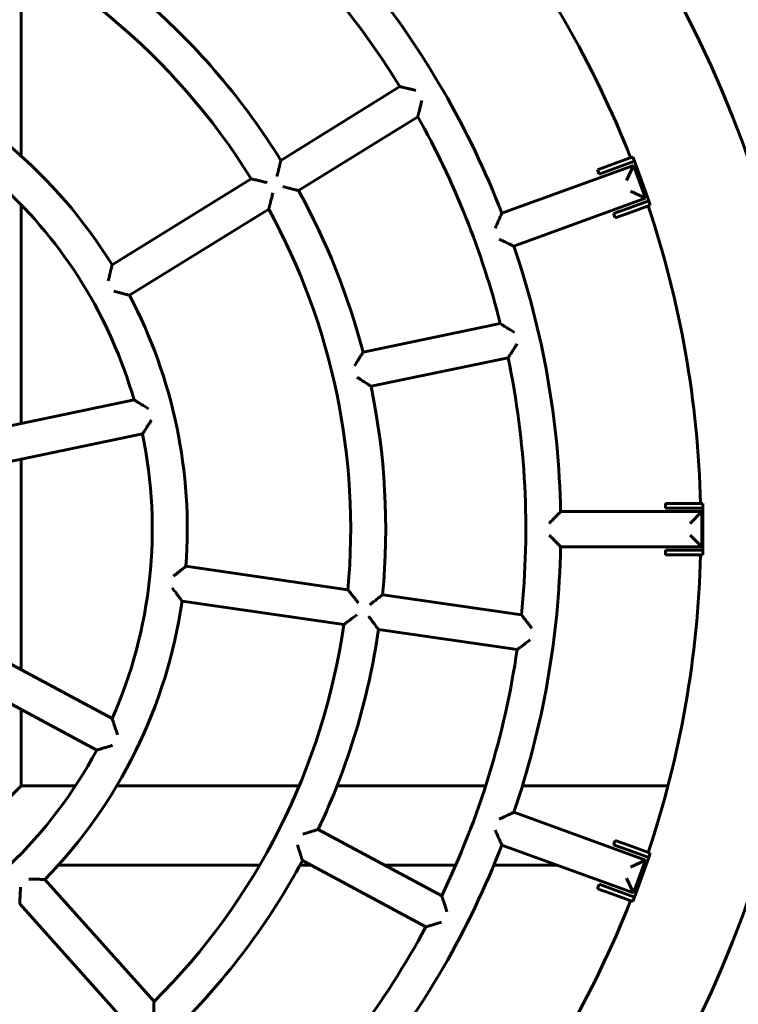
# Model space of a CAD drawing. Units: millimetres. Extents: x -23.8 to 26.2, y -24.8 to 25.2.
# Drawn here: x 2.6 to 5.7, y -1.8 to 2.4 of the extents above; entities that cross this region are included whole.
import ezdxf

# ---------------------------------------------------------------- set-up
doc = ezdxf.new("R2010")
doc.units = ezdxf.units.MM
doc.linetypes.add('K5LT_BASIC', pattern=[0])
doc.layers.add('Системный слой (2)', color=7, linetype='Continuous', true_color=0x909090)

# ---------------------------------------------------------------- blocks, each defined once
blk = doc.blocks.new('U4')
at = {"layer": 'Системный слой (2)', "color": 150, "linetype": 'K5LT_BASIC', "lineweight": 60, "true_color": 0x0080ff}
for p, q in [((2.5885, 1.8316), (2.5885, 2.4466)), ((3.7012, 1.8126), (4.2113, 2.1285)), ((4.2876, 1.9993), (3.7769, 1.6831)), ((5.2087, 1.8274), (5.1194, 1.7949)), ((5.2087, 1.8274), (5.2155, 1.8086)), ((5.2112, 1.7911), (4.648, 1.5861)), ((5.1194, 1.7949), (5.0583, 1.7726)), ((5.0583, 1.7726), (5.0652, 1.7538)), ((5.1262, 1.7761), (5.0652, 1.7538)), ((5.2155, 1.8086), (5.1262, 1.7761)), ((5.2112, 1.7911), (5.1814, 1.727)), ((5.2625, 1.6501), (5.2112, 1.7911)), ((5.2155, 1.8086), (5.2771, 1.6394)), ((2.9785, 1.3651), (3.5736, 1.7337)), ((4.6993, 1.4451), (5.2625, 1.6501)), ((5.2625, 1.6501), (5.1985, 1.68)), ((2.5885, 0.686), (2.5885, 1.6233)), ((3.6492, 1.604), (3.053, 1.2348)), ((5.1878, 1.6069), (5.1267, 1.5847)), ((5.2771, 1.6394), (5.1878, 1.6069)), ((5.2839, 1.6206), (5.1946, 1.5881)), ((5.2771, 1.6394), (5.2839, 1.6206)), ((5.1267, 1.5847), (5.1336, 1.5659)), ((5.1946, 1.5881), (5.1336, 1.5659)), ((4.0532, 0.9911), (4.6412, 1.1136)), ((4.6749, 0.9674), (4.0875, 0.845)), ((2.3348, 0.6332), (3.0724, 0.7868)), ((3.1085, 0.6411), (2.3743, 0.4882)), ((2.5885, -0.3686), (2.5885, 0.5328)), ((5.3491, 0.3433), (5.3491, 0.3233)), ((5.4141, 0.3433), (5.3491, 0.3433)), ((5.5091, 0.3433), (5.4141, 0.3433)), ((5.5091, 0.3433), (5.5091, 0.3233)), ((5.5041, 0.3083), (4.8998, 0.3083)), ((5.4141, 0.3233), (5.3491, 0.3233)), ((5.5091, 0.3233), (5.4141, 0.3233)), ((5.5041, 0.3083), (5.4541, 0.2583)), ((5.5041, 0.1583), (5.5041, 0.3083)), ((5.5091, 0.3233), (5.5091, 0.1433)), ((5.5041, 0.1583), (5.4541, 0.2083)), ((4.8998, 0.1583), (5.5041, 0.1583)), ((5.3491, 0.1433), (5.3491, 0.1233)), ((5.4141, 0.1433), (5.3491, 0.1433)), ((5.5091, 0.1433), (5.4141, 0.1433)), ((5.5091, 0.1433), (5.5091, 0.1233)), ((5.4141, 0.1233), (5.3491, 0.1233)), ((5.5091, 0.1233), (5.4141, 0.1233)), ((3.2947, 0.0746), (3.9887, -0.0259)), ((3.9712, -0.1749), (3.2784, -0.0747)), ((4.1374, -0.0474), (4.7318, -0.1334)), ((4.7134, -0.2823), (4.1196, -0.1964)), ((2.3148, -0.2217), (2.9786, -0.5781)), ((2.9126, -0.7129), (2.2518, -0.3581)), ((2.5885, -0.8652), (2.5885, -0.5389)), ((2.497, -0.9567), (2.5885, -0.8652)), ((2.5885, -0.8652), (2.8219, -0.8652)), ((2.9987, -0.8652), (3.3639, -0.8652)), ((3.7803, -0.8652), (3.3639, -0.8652)), ((4.5789, -0.8652), (3.9422, -0.8652)), ((5.3596, -0.8652), (4.736, -0.8652)), ((5.2625, -1.1836), (4.6993, -0.9786)), ((3.8613, -1.052), (4.3904, -1.3362)), ((4.648, -1.1195), (5.2112, -1.3245)), ((5.1336, -1.0994), (5.1267, -1.1182)), ((5.1878, -1.1404), (5.1267, -1.1182)), ((5.1946, -1.1216), (5.1336, -1.0994)), ((5.2839, -1.1541), (5.1946, -1.1216)), ((5.2771, -1.1729), (5.1878, -1.1404)), ((5.2771, -1.1729), (5.2155, -1.342)), ((5.2839, -1.1541), (5.2771, -1.1729)), ((2.7484, -1.2052), (3.3639, -1.2052)), ((3.6109, -1.2052), (3.3639, -1.2052)), ((3.8295, -1.2052), (3.7832, -1.2052)), ((4.3222, -1.4698), (3.7936, -1.186)), ((4.4507, -1.2052), (4.1465, -1.2052)), ((4.8834, -1.2052), (4.6137, -1.2052)), ((5.2625, -1.1836), (5.1985, -1.2135)), ((5.2112, -1.3245), (5.2625, -1.1836)), ((5.2653, -1.2052), (5.2547, -1.2052)), ((5.2112, -1.3245), (5.1814, -1.2604)), ((2.691, -1.2665), (3.1581, -1.7896)), ((5.0652, -1.2873), (5.0583, -1.3061)), ((5.1194, -1.3283), (5.0583, -1.3061)), ((5.1262, -1.3095), (5.0652, -1.2873)), ((5.2087, -1.3608), (5.1194, -1.3283)), ((5.2155, -1.342), (5.1262, -1.3095)), ((5.2155, -1.342), (5.2087, -1.3608)), ((3.0489, -1.8925), (2.5826, -1.3704))]:
    blk.add_line(p, q, dxfattribs=at)
blk.add_circle((1.1505, 0.2333), 4.82, dxfattribs=at)
for radius, start, end in [(3.6, 31.766, 49.378), (4.35, 21.449, 38.551), (2.85, 31.766, 68.749), (3.75, 21.146, 38.854), (3, 31.766, 48.9), (2.15, 31.766, 67.7654), (3.6, 14.154, 29.378), (2, 16.0672, 47.4648), (3, 14.632, 28.9), (2.85, 354.783, 28.749), (4.35, 1.449, 18.551), (3.75, 1.146, 18.854), (2.15, 355.7666, 27.7654), (3.6, 354.154, 11.766), (3, 354.632, 11.766), (2, 336.0672, 11.766), (3.75, 341.146, 358.854), (4.35, 341.449, 358.551), (2.15, 315.7666, 351.766), (2.85, 314.783, 351.766), (3, 334.632, 351.766), (3.6, 334.154, 351.766), (2, 296.0672, 331.766), (3.75, 321.146, 338.854), (3, 314.632, 331.766), (4.35, 321.449, 338.551), (3.6, 314.154, 331.766)]:
    blk.add_arc((1.1505, 0.2333), radius, start, end, dxfattribs=at)
for points, knots in [([(4.2798, 2.1121), (4.2764, 2.1129), (4.2698, 2.1146), (4.26, 2.1169), (4.2517, 2.1189), (4.2459, 2.1203), (4.2398, 2.1217), (4.2349, 2.1229), (4.229, 2.1243), (4.2253, 2.1252), (4.2205, 2.1263), (4.2171, 2.1271), (4.2143, 2.1278), (4.2127, 2.1281), (4.2117, 2.1284), (4.2113, 2.1285), (4.2113, 2.1285), (4.2113, 2.1285)], [0, 0, 0, 0, 1.983001, 3.896983, 5.726253, 7.003551, 7.537985, 9.615891, 10.26085, 11.730158, 12.414715, 14.281339, 15.077828, 15.974932, 16.883456, 17.725674, 18, 18, 18, 18]), ([(4.3053, 2.0691), (4.3044, 2.0657), (4.3027, 2.0589), (4.3003, 2.0491), (4.2981, 2.0406), (4.2966, 2.0347), (4.2951, 2.0285), (4.2938, 2.0236), (4.2923, 2.0176), (4.2913, 2.0138), (4.29, 2.0089), (4.2891, 2.0054), (4.2884, 2.0025), (4.288, 2.0009), (4.2877, 1.9999), (4.2876, 1.9994), (4.2876, 1.9993), (4.2876, 1.9993)], [0, 0, 0, 0, 1.981183, 3.893835, 5.722107, 6.998851, 7.533108, 9.610625, 10.255516, 11.724575, 12.408983, 14.275266, 15.071982, 15.969807, 16.741157, 17.522658, 18, 18, 18, 18]), ([(3.6846, 1.7436), (3.6854, 1.7469), (3.6871, 1.7536), (3.6894, 1.7634), (3.6914, 1.7718), (3.6929, 1.7776), (3.6943, 1.7838), (3.6955, 1.7887), (3.6969, 1.7947), (3.6978, 1.7984), (3.6989, 1.8032), (3.6998, 1.8067), (3.7004, 1.8095), (3.7008, 1.8111), (3.7011, 1.8122), (3.7011, 1.8126), (3.7012, 1.8126), (3.7012, 1.8126)], [0, 0, 0, 0, 1.9767, 3.884955, 5.710346, 6.986372, 7.52066, 9.599202, 10.244765, 11.715443, 12.400602, 14.268857, 15.066186, 15.964851, 16.876502, 17.723713, 18, 18, 18, 18]), ([(3.6421, 1.7172), (3.6387, 1.7181), (3.632, 1.7197), (3.6223, 1.722), (3.614, 1.724), (3.6082, 1.7254), (3.6021, 1.7269), (3.5972, 1.7281), (3.5913, 1.7295), (3.5877, 1.7303), (3.5829, 1.7315), (3.5795, 1.7323), (3.5767, 1.7329), (3.5751, 1.7333), (3.574, 1.7336), (3.5737, 1.7336), (3.5736, 1.7337), (3.5736, 1.7337)], [0, 0, 0, 0, 1.981721, 3.894499, 5.722407, 6.998567, 7.532481, 9.608249, 10.252508, 11.72026, 12.404116, 14.268903, 15.064798, 15.962278, 16.87394, 17.722872, 18, 18, 18, 18]), ([(3.7098, 1.7004), (3.7132, 1.6995), (3.7198, 1.6979), (3.7294, 1.6954), (3.7376, 1.6933), (3.7433, 1.6918), (3.7498, 1.6902), (3.7546, 1.6889), (3.7612, 1.6872), (3.7663, 1.6859), (3.7714, 1.6846), (3.774, 1.6839), (3.7756, 1.6835), (3.7767, 1.6832), (3.7769, 1.6831), (3.7769, 1.6831)], [0, 0, 0, 0, 1.764982, 3.466758, 5.092104, 6.226102, 6.700233, 8.834342, 9.115166, 11.029253, 12.507491, 13.567359, 14.196398, 15.005006, 16, 16, 16, 16]), ([(3.6673, 1.674), (3.6664, 1.6706), (3.6647, 1.6639), (3.6622, 1.654), (3.66, 1.6456), (3.6585, 1.6397), (3.6569, 1.6335), (3.6556, 1.6285), (3.6541, 1.6224), (3.6531, 1.6187), (3.6518, 1.6137), (3.6508, 1.6102), (3.6501, 1.6073), (3.6497, 1.6057), (3.6494, 1.6046), (3.6493, 1.6041), (3.6492, 1.604), (3.6492, 1.604)], [0, 0, 0, 0, 1.979371, 3.890419, 5.717, 6.992397, 7.526058, 9.601204, 10.245334, 11.712671, 12.39629, 14.260517, 15.056656, 15.955035, 16.729243, 17.517246, 18, 18, 18, 18]), ([(4.648, 1.5861), (4.648, 1.5861), (4.648, 1.5859), (4.6476, 1.5852), (4.6468, 1.5834), (4.6455, 1.5804), (4.6435, 1.576), (4.6419, 1.5725), (4.6399, 1.5681), (4.6374, 1.5626), (4.6349, 1.5573), (4.6318, 1.5506), (4.6292, 1.5448), (4.6255, 1.5368), (4.6222, 1.5296), (4.6197, 1.5242), (4.6188, 1.5222)], [0, 0, 0, 0, 0.839647, 1.492946, 2.276294, 4.481547, 5.129617, 6.413487, 7.404939, 8.464112, 10.277058, 10.946637, 12.714221, 13.844358, 15.795031, 17, 17, 17, 17]), ([(4.6993, 1.4451), (4.6993, 1.4451), (4.6992, 1.4452), (4.6985, 1.4455), (4.6967, 1.4464), (4.6937, 1.4478), (4.6894, 1.4499), (4.6859, 1.4515), (4.6815, 1.4536), (4.6756, 1.4564), (4.6703, 1.459), (4.6636, 1.4621), (4.6584, 1.4646), (4.6504, 1.4684), (4.6432, 1.4718), (4.6379, 1.4743), (4.6359, 1.4752)], [0, 0, 0, 0, 0.839647, 1.492946, 2.276294, 4.481547, 5.129617, 6.413487, 7.404939, 8.464112, 10.607676, 10.946637, 12.714221, 13.844358, 15.795031, 17, 17, 17, 17]), ([(2.9618, 1.296), (2.9626, 1.2994), (2.9643, 1.3061), (2.9667, 1.3158), (2.9687, 1.3242), (2.9701, 1.3301), (2.9716, 1.3362), (2.9728, 1.3412), (2.9742, 1.3471), (2.9751, 1.3508), (2.9762, 1.3557), (2.9771, 1.3592), (2.9777, 1.362), (2.9781, 1.3636), (2.9784, 1.3647), (2.9785, 1.3651), (2.9785, 1.3651), (2.9785, 1.3651)], [0, 0, 0, 0, 1.979249, 3.888182, 5.712033, 6.984976, 7.517343, 9.5871, 10.229998, 11.696491, 12.380732, 14.247101, 15.043939, 15.943713, 16.860846, 17.719137, 18, 18, 18, 18]), ([(2.9866, 1.2525), (2.9899, 1.2517), (2.9964, 1.25), (3.006, 1.2475), (3.0141, 1.2453), (3.0198, 1.2438), (3.0262, 1.2421), (3.0309, 1.2408), (3.0374, 1.2391), (3.0425, 1.2377), (3.0475, 1.2363), (3.0503, 1.2356), (3.0519, 1.2352), (3.0528, 1.2349), (3.053, 1.2348), (3.053, 1.2348)], [0, 0, 0, 0, 1.76278, 3.462398, 5.085728, 6.218405, 6.692003, 8.8238, 9.10436, 11.016713, 12.493505, 13.55281, 14.375415, 15.11366, 16, 16, 16, 16]), ([(4.7021, 1.0752), (4.6991, 1.0771), (4.6933, 1.0808), (4.6847, 1.0862), (4.6774, 1.0909), (4.6722, 1.0941), (4.6668, 1.0975), (4.6624, 1.1003), (4.6572, 1.1036), (4.6539, 1.1056), (4.6496, 1.1083), (4.6465, 1.1103), (4.644, 1.1118), (4.6426, 1.1127), (4.6416, 1.1133), (4.6413, 1.1135), (4.6412, 1.1136), (4.6412, 1.1136)], [0, 0, 0, 0, 1.981183, 3.893835, 5.722107, 6.998851, 7.533108, 9.610625, 10.255516, 11.724575, 12.408983, 14.275266, 15.071982, 15.969807, 16.879951, 17.724713, 18, 18, 18, 18]), ([(4.7133, 1.0264), (4.711, 1.0228), (4.7072, 1.017), (4.7018, 1.0086), (4.6976, 1.0022), (4.6943, 0.9971), (4.6906, 0.9914), (4.6879, 0.9872), (4.6841, 0.9814), (4.6809, 0.9766), (4.6782, 0.9724), (4.6766, 0.97), (4.6757, 0.9686), (4.6751, 0.9676), (4.6749, 0.9674), (4.6749, 0.9674)], [0, 0, 0, 0, 2.194994, 3.463985, 5.090003, 6.225379, 6.700431, 8.839444, 9.120755, 11.035302, 12.694523, 13.402514, 14.19994, 15.007516, 16, 16, 16, 16]), ([(4.0165, 0.9324), (4.0183, 0.9353), (4.022, 0.941), (4.0272, 0.9494), (4.0317, 0.9566), (4.0349, 0.9616), (4.0384, 0.9673), (4.041, 0.9715), (4.0447, 0.9773), (4.0475, 0.9818), (4.0502, 0.9862), (4.0518, 0.9887), (4.0527, 0.9902), (4.0531, 0.9909), (4.0532, 0.9911), (4.0532, 0.9911)], [0, 0, 0, 0, 1.764982, 3.466758, 5.092104, 6.226102, 6.700233, 8.834342, 9.115166, 11.029253, 12.507491, 13.567359, 14.389351, 15.241206, 16, 16, 16, 16]), ([(4.0279, 0.8837), (4.0316, 0.8813), (4.0374, 0.8776), (4.0458, 0.8722), (4.0523, 0.8679), (4.0574, 0.8646), (4.0631, 0.8609), (4.0674, 0.8582), (4.0733, 0.8543), (4.0781, 0.8511), (4.0824, 0.8483), (4.0849, 0.8467), (4.0862, 0.8458), (4.0872, 0.8452), (4.0875, 0.845), (4.0875, 0.845)], [0, 0, 0, 0, 2.188002, 3.453294, 5.075863, 6.210109, 6.685031, 8.824869, 9.106458, 11.022757, 12.683428, 13.392166, 14.190979, 15.001335, 16, 16, 16, 16]), ([(3.1347, 0.7487), (3.1317, 0.7506), (3.1257, 0.7542), (3.117, 0.7596), (3.1096, 0.7642), (3.1043, 0.7674), (3.0988, 0.7708), (3.0944, 0.7735), (3.089, 0.7767), (3.0856, 0.7788), (3.0812, 0.7815), (3.078, 0.7834), (3.0754, 0.785), (3.0739, 0.7859), (3.0729, 0.7865), (3.0725, 0.7867), (3.0724, 0.7868), (3.0724, 0.7868)], [0, 0, 0, 0, 1.976873, 3.885769, 5.709964, 6.983356, 7.516107, 9.587582, 10.230506, 11.695104, 12.377458, 14.238395, 15.033626, 15.932803, 16.711307, 17.5091, 18, 18, 18, 18]), ([(3.1467, 0.7001), (3.1443, 0.6965), (3.1407, 0.6907), (3.1353, 0.6823), (3.1311, 0.6759), (3.1279, 0.6708), (3.1242, 0.6651), (3.1215, 0.661), (3.1177, 0.6551), (3.1146, 0.6504), (3.1118, 0.6461), (3.1102, 0.6437), (3.1094, 0.6424), (3.1087, 0.6414), (3.1085, 0.6411), (3.1085, 0.6411)], [0, 0, 0, 0, 2.192039, 3.459305, 5.082598, 6.215583, 6.689517, 8.82307, 9.103616, 11.013153, 12.668298, 13.374954, 14.173104, 14.987302, 16, 16, 16, 16]), ([(4.8998, 0.3083), (4.8998, 0.3083), (4.8996, 0.3081), (4.8986, 0.307), (4.8965, 0.3049), (4.8931, 0.3014), (4.8894, 0.2976), (4.8857, 0.2939), (4.8811, 0.2892), (4.8772, 0.2853), (4.8716, 0.2796), (4.8675, 0.2755), (4.8613, 0.2692), (4.8562, 0.264), (4.852, 0.2599), (4.8505, 0.2583)], [0, 0, 0, 0, 0.945535, 1.705101, 3.388315, 4.61977, 6.036107, 7.203607, 7.966069, 9.983516, 10.302538, 12.316236, 13.029855, 14.865857, 16, 16, 16, 16]), ([(4.8998, 0.1583), (4.8998, 0.1583), (4.8996, 0.1585), (4.8986, 0.1595), (4.8965, 0.1616), (4.8931, 0.1651), (4.8894, 0.1689), (4.8857, 0.1726), (4.8811, 0.1773), (4.8772, 0.1812), (4.8716, 0.1869), (4.8675, 0.191), (4.8613, 0.1973), (4.8562, 0.2025), (4.852, 0.2067), (4.8505, 0.2083)], [0, 0, 0, 0, 0.945535, 1.705101, 3.388315, 4.61977, 6.036107, 7.203607, 7.966069, 9.983516, 10.302538, 12.316236, 13.029855, 14.865857, 16, 16, 16, 16]), ([(3.2409, 0.0318), (3.2442, 0.0345), (3.2495, 0.0386), (3.2578, 0.0452), (3.2638, 0.0499), (3.2683, 0.0535), (3.273, 0.0572), (3.2768, 0.0603), (3.2821, 0.0645), (3.2862, 0.0678), (3.2902, 0.071), (3.2926, 0.0729), (3.2939, 0.0739), (3.2945, 0.0744), (3.2947, 0.0746), (3.2947, 0.0746)], [0, 0, 0, 0, 2.194837, 3.462398, 5.474315, 6.218405, 6.692003, 8.8238, 9.10436, 11.016713, 12.493505, 13.55281, 14.562235, 15.232249, 16, 16, 16, 16]), ([(3.2355, -0.0179), (3.2376, -0.0207), (3.2418, -0.0262), (3.2479, -0.0342), (3.2531, -0.041), (3.2567, -0.0459), (3.2608, -0.0513), (3.2639, -0.0553), (3.2681, -0.061), (3.2716, -0.0656), (3.2747, -0.0697), (3.2764, -0.0721), (3.2774, -0.0734), (3.2782, -0.0744), (3.2784, -0.0747), (3.2784, -0.0747)], [0, 0, 0, 0, 1.759333, 3.456161, 5.077363, 6.208868, 6.682083, 8.812859, 9.093331, 11.005095, 12.66409, 13.372391, 14.172189, 14.987418, 16, 16, 16, 16]), ([(4.0333, -0.0828), (4.0306, -0.0794), (4.0263, -0.0739), (4.0201, -0.0659), (4.0152, -0.0597), (4.0115, -0.0548), (4.0075, -0.0498), (4.0043, -0.0457), (4.0005, -0.0408), (3.9981, -0.0378), (3.9949, -0.0338), (3.9927, -0.0309), (3.9908, -0.0285), (3.9897, -0.0271), (3.989, -0.0262), (3.9888, -0.0259), (3.9887, -0.0259), (3.9887, -0.0259)], [0, 0, 0, 0, 2.464952, 3.890419, 5.717, 6.992397, 7.526058, 9.601204, 10.245334, 11.712671, 12.39629, 14.260517, 15.056656, 15.955035, 16.868926, 17.721484, 18, 18, 18, 18]), ([(4.0828, -0.09), (4.0862, -0.0874), (4.0915, -0.0832), (4.0994, -0.0771), (4.1054, -0.0725), (4.1101, -0.0688), (4.1153, -0.0647), (4.1192, -0.0617), (4.1246, -0.0574), (4.129, -0.054), (4.1329, -0.051), (4.135, -0.0492), (4.1363, -0.0482), (4.1372, -0.0476), (4.1374, -0.0474), (4.1374, -0.0474)], [0, 0, 0, 0, 2.197588, 3.466758, 5.092104, 6.226102, 6.700233, 8.834342, 9.115166, 11.029253, 12.69004, 13.398391, 14.196398, 15.123635, 16, 16, 16, 16]), ([(4.0274, -0.1325), (4.0246, -0.1346), (4.0191, -0.1388), (4.0112, -0.1448), (4.0044, -0.15), (3.9996, -0.1536), (3.9941, -0.1577), (3.9901, -0.1607), (3.9846, -0.1648), (3.98, -0.1683), (3.976, -0.1713), (3.9737, -0.173), (3.9724, -0.174), (3.9714, -0.1747), (3.9712, -0.1749), (3.9712, -0.1749)], [0, 0, 0, 0, 1.76153, 3.461777, 5.086584, 6.220948, 6.695539, 8.832335, 9.113341, 11.025881, 12.683469, 13.390932, 14.188691, 14.999058, 16, 16, 16, 16]), ([(4.0769, -0.1397), (4.079, -0.1425), (4.0831, -0.1479), (4.0892, -0.1559), (4.0944, -0.1628), (4.098, -0.1676), (4.1022, -0.1731), (4.1052, -0.1772), (4.1094, -0.1828), (4.1129, -0.1874), (4.116, -0.1915), (4.1177, -0.1938), (4.1187, -0.1952), (4.1194, -0.1961), (4.1196, -0.1964), (4.1196, -0.1964)], [0, 0, 0, 0, 1.757066, 3.453294, 5.075863, 6.210109, 6.685031, 8.824869, 9.106458, 11.022757, 12.683428, 13.392166, 14.190979, 15.001335, 16, 16, 16, 16]), ([(4.7759, -0.1903), (4.7732, -0.1868), (4.769, -0.1813), (4.7628, -0.1733), (4.758, -0.1671), (4.7542, -0.1623), (4.7503, -0.1572), (4.7472, -0.1532), (4.7434, -0.1483), (4.741, -0.1452), (4.7379, -0.1412), (4.7357, -0.1383), (4.7338, -0.136), (4.7328, -0.1347), (4.732, -0.1337), (4.7318, -0.1334), (4.7318, -0.1334)], [0, 0, 0, 0, 2.330106, 3.677511, 5.404213, 6.610026, 7.114602, 9.076701, 9.685765, 11.07321, 11.719595, 13.482195, 14.23465, 15.082595, 15.942176, 17, 17, 17, 17]), ([(4.7697, -0.2399), (4.767, -0.242), (4.7615, -0.2462), (4.7535, -0.2522), (4.7467, -0.2574), (4.7419, -0.261), (4.7364, -0.2651), (4.7324, -0.2681), (4.7268, -0.2723), (4.7223, -0.2757), (4.7182, -0.2787), (4.7159, -0.2805), (4.7146, -0.2814), (4.7137, -0.2821), (4.7134, -0.2823), (4.7134, -0.2823)], [0, 0, 0, 0, 1.762667, 3.463985, 5.090003, 6.225379, 6.700431, 8.839444, 9.120755, 11.035302, 12.694523, 13.402514, 14.19994, 15.007516, 16, 16, 16, 16]), ([(3.0018, -0.6473), (3.0007, -0.6439), (2.9985, -0.6373), (2.9953, -0.6276), (2.9925, -0.6193), (2.9906, -0.6134), (2.9885, -0.6073), (2.9869, -0.6024), (2.9848, -0.5964), (2.9836, -0.5927), (2.9819, -0.5878), (2.9807, -0.5843), (2.9797, -0.5813), (2.9792, -0.5797), (2.9788, -0.5787), (2.9786, -0.5782), (2.9786, -0.5781), (2.9786, -0.5781)], [0, 0, 0, 0, 1.976873, 3.885769, 5.709964, 6.983356, 7.516107, 9.587582, 10.230506, 11.695104, 12.377458, 14.238395, 15.033626, 15.932803, 16.711307, 17.297241, 18, 18, 18, 18]), ([(2.9798, -0.6922), (2.9764, -0.6932), (2.9699, -0.6953), (2.9604, -0.6983), (2.9522, -0.7008), (2.9465, -0.7025), (2.9406, -0.7044), (2.9358, -0.7058), (2.93, -0.7076), (2.9264, -0.7087), (2.9217, -0.7101), (2.9184, -0.7111), (2.9156, -0.712), (2.914, -0.7124), (2.913, -0.7128), (2.9126, -0.7129), (2.9126, -0.7129), (2.9126, -0.7129)], [0, 0, 0, 0, 1.980294, 3.891718, 5.717923, 6.99253, 7.525706, 9.598357, 10.241568, 11.706989, 12.389797, 14.251835, 15.046823, 15.944742, 16.860714, 17.718972, 18, 18, 18, 18]), ([(4.6993, -0.9786), (4.6993, -0.9786), (4.6992, -0.9787), (4.6985, -0.979), (4.6967, -0.9798), (4.6937, -0.9813), (4.6894, -0.9833), (4.6859, -0.985), (4.6815, -0.9871), (4.6756, -0.9899), (4.6703, -0.9924), (4.6636, -0.9956), (4.6584, -0.9981), (4.6504, -1.0018), (4.6432, -1.0052), (4.6379, -1.0077), (4.6359, -1.0087)], [0, 0, 0, 0, 0.839647, 1.492946, 2.276294, 4.481547, 5.129617, 6.413487, 7.404939, 8.464112, 10.607676, 10.946637, 12.714221, 13.844358, 15.795031, 17, 17, 17, 17]), ([(3.7954, -1.0734), (3.7987, -1.0723), (3.8051, -1.0703), (3.8146, -1.0672), (3.8226, -1.0646), (3.8283, -1.0628), (3.8346, -1.0607), (3.8393, -1.0592), (3.8458, -1.0571), (3.8509, -1.0554), (3.8558, -1.0538), (3.8584, -1.053), (3.86, -1.0525), (3.861, -1.0521), (3.8613, -1.052), (3.8613, -1.052)], [0, 0, 0, 0, 1.764982, 3.466758, 5.092104, 6.226102, 6.700233, 8.834342, 9.115166, 11.029253, 12.507491, 13.567359, 14.196398, 15.005006, 16, 16, 16, 16]), ([(4.648, -1.1195), (4.648, -1.1195), (4.648, -1.1194), (4.6476, -1.1187), (4.6468, -1.1169), (4.6455, -1.1139), (4.6435, -1.1095), (4.6419, -1.106), (4.6399, -1.1016), (4.6374, -1.0961), (4.6349, -1.0908), (4.6318, -1.0841), (4.6292, -1.0783), (4.6255, -1.0703), (4.6222, -1.063), (4.6197, -1.0577), (4.6188, -1.0557)], [0, 0, 0, 0, 0.839647, 1.492946, 2.276294, 4.481547, 5.129617, 6.413487, 7.404939, 8.464112, 10.277058, 10.946637, 12.714221, 13.844358, 15.795031, 17, 17, 17, 17]), ([(3.7728, -1.1181), (3.7739, -1.1214), (3.7759, -1.128), (3.7789, -1.1376), (3.7814, -1.1458), (3.7832, -1.1516), (3.785, -1.1576), (3.7865, -1.1625), (3.7883, -1.1683), (3.7894, -1.172), (3.7908, -1.1767), (3.7919, -1.1801), (3.7927, -1.1829), (3.7932, -1.1845), (3.7935, -1.1856), (3.7936, -1.1859), (3.7936, -1.186), (3.7936, -1.186)], [0, 0, 0, 0, 1.9767, 3.884955, 5.710346, 6.986372, 7.52066, 9.599202, 10.244765, 11.715443, 12.400602, 14.268857, 15.066186, 15.964851, 16.876502, 17.723713, 18, 18, 18, 18]), ([(2.6223, -1.2647), (2.6257, -1.2648), (2.6325, -1.265), (2.6424, -1.2653), (2.6508, -1.2655), (2.6566, -1.2657), (2.6633, -1.2659), (2.6682, -1.266), (2.6749, -1.2662), (2.6802, -1.2663), (2.6853, -1.2664), (2.6882, -1.2665), (2.6898, -1.2665), (2.6907, -1.2665), (2.691, -1.2665), (2.691, -1.2665), (2.691, -1.2665)], [0, 0, 0, 0, 1.872954, 3.678797, 5.403586, 6.607055, 7.110253, 9.375288, 9.673382, 11.705258, 13.274349, 14.39986, 15.273879, 15.931165, 16.774951, 17, 17, 17, 17]), ([(2.5862, -1.2993), (2.5861, -1.3028), (2.5858, -1.3097), (2.5853, -1.3197), (2.5849, -1.3283), (2.5846, -1.3344), (2.5842, -1.3407), (2.584, -1.3458), (2.5836, -1.3518), (2.5834, -1.3557), (2.5832, -1.3606), (2.583, -1.3642), (2.5828, -1.3671), (2.5827, -1.3688), (2.5827, -1.3699), (2.5826, -1.3703), (2.5826, -1.3704), (2.5826, -1.3704)], [0, 0, 0, 0, 1.979249, 3.888182, 5.712033, 6.984976, 7.517343, 9.5871, 10.229998, 11.696491, 12.380732, 14.247101, 15.043939, 15.943713, 16.860846, 17.719137, 18, 18, 18, 18]), ([(4.4124, -1.4047), (4.4113, -1.4013), (4.4092, -1.3947), (4.4061, -1.385), (4.4035, -1.3768), (4.4016, -1.371), (4.3997, -1.3649), (4.3981, -1.36), (4.3962, -1.3541), (4.395, -1.3504), (4.3935, -1.3456), (4.3923, -1.3421), (4.3914, -1.3393), (4.3909, -1.3377), (4.3906, -1.3367), (4.3905, -1.3362), (4.3904, -1.3362), (4.3904, -1.3362)], [0, 0, 0, 0, 1.981183, 3.893835, 5.722107, 6.998851, 7.533108, 9.610625, 10.255516, 11.724575, 12.408983, 14.275266, 15.071982, 15.969807, 16.741157, 17.522658, 18, 18, 18, 18]), ([(4.3896, -1.4492), (4.3863, -1.4503), (4.3797, -1.4523), (4.3702, -1.4552), (4.362, -1.4577), (4.3562, -1.4595), (4.3502, -1.4613), (4.3454, -1.4628), (4.3396, -1.4645), (4.336, -1.4656), (4.3313, -1.4671), (4.3279, -1.4681), (4.3252, -1.4689), (4.3236, -1.4694), (4.3226, -1.4697), (4.3223, -1.4698), (4.3222, -1.4698), (4.3222, -1.4698)], [0, 0, 0, 0, 1.983001, 3.896983, 5.726253, 7.003551, 7.537985, 9.615891, 10.26085, 11.730158, 12.414715, 14.281339, 15.077828, 15.974932, 16.883456, 17.725674, 18, 18, 18, 18]), ([(3.1556, -1.8619), (3.1558, -1.8583), (3.156, -1.8514), (3.1564, -1.8412), (3.1567, -1.8325), (3.1569, -1.8264), (3.1572, -1.82), (3.1573, -1.8148), (3.1575, -1.8086), (3.1577, -1.8047), (3.1578, -1.7996), (3.1579, -1.796), (3.158, -1.7929), (3.1581, -1.7913), (3.1581, -1.7902), (3.1581, -1.7897), (3.1581, -1.7896), (3.1581, -1.7896)], [0, 0, 0, 0, 1.979371, 3.890419, 5.717, 6.992397, 7.526058, 9.601204, 10.245334, 11.712671, 12.39629, 14.260517, 15.056656, 15.955035, 16.729243, 17.517246, 18, 18, 18, 18])]:
    blk.add_open_spline(points, degree=3, knots=knots, dxfattribs=at)
blk = doc.blocks.new('U3')
at = {"layer": 'Системный слой (2)', "color": 150, "linetype": 'K5LT_BASIC', "lineweight": 60, "true_color": 0x0080ff}
blk.add_circle((1.1505, 0.2333), 25, dxfattribs=at)
at = {"layer": 'Системный слой (2)'}
blk.add_blockref('U4', (0, 0), dxfattribs=at)

msp = doc.modelspace()

# ---------------------------------------------------------------- block references
at = {"layer": 'Системный слой (2)'}
msp.add_blockref('U3', (0, 0), dxfattribs=at)

doc.saveas('drawing.dxf')
